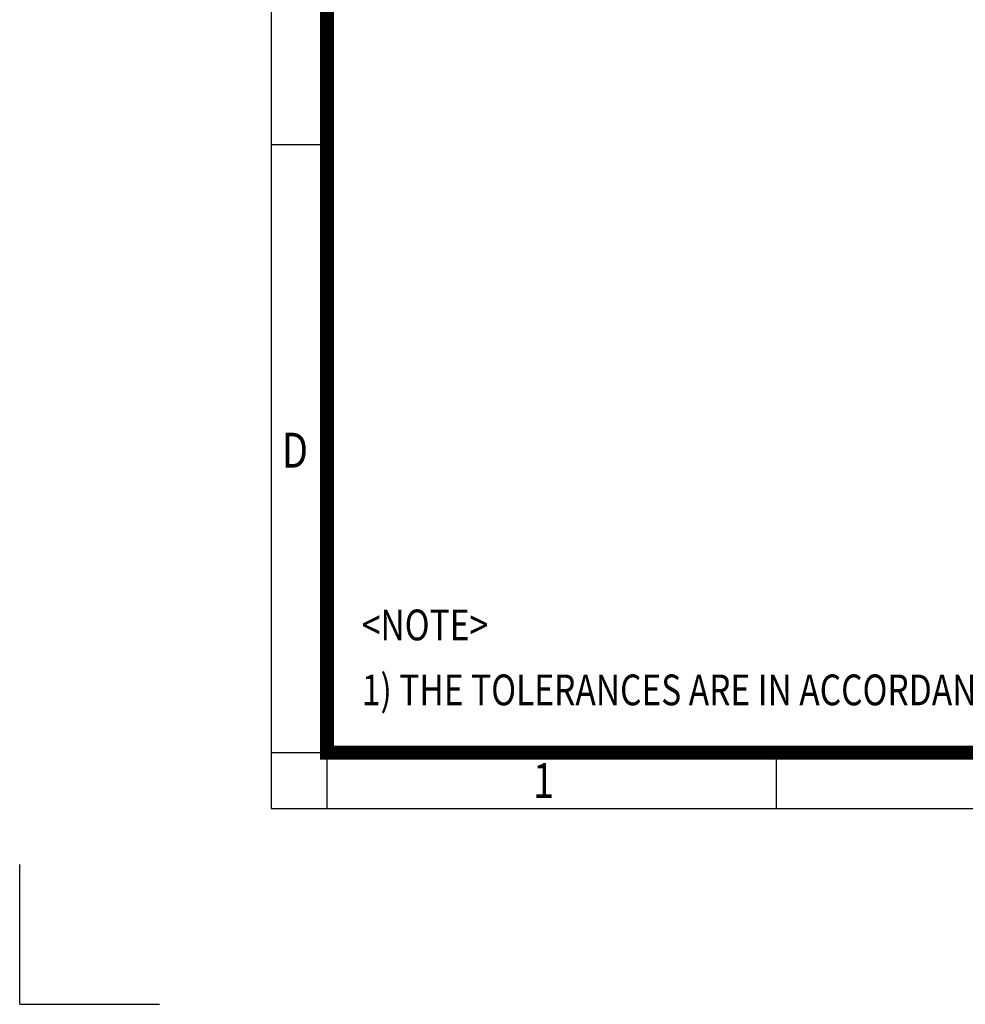
# Model space of a CAD drawing. Units: millimetres. Extents: x 0 to 2673, y 0 to 1890.
# Drawn here: x 0 to 609, y 0 to 634 of the extents above; entities that cross this region are included whole.
import ezdxf
from ezdxf.enums import TextEntityAlignment as Align

# ---------------------------------------------------------------- set-up
doc = ezdxf.new("R2010")
doc.units = ezdxf.units.MM
doc.header["$LTSCALE"] = 90
doc.layers.get('0').update_dxf_attribs({"linetype": 'CONTINUOUS', "lineweight": 30})
doc.layers.add('TEXT', color=7, linetype='CONTINUOUS', lineweight=20)
doc.styles.add('ROMANS', font='romans.shx', dxfattribs={"width": 0.7, "height": 3.5, "bigfont": 'whgtxt.shx'})
doc.styles.get("Standard").update_dxf_attribs({"font": 'romans.shx', "width": 0.8, "bigfont": 'whgtxt.shx'})

# ---------------------------------------------------------------- blocks, each defined once
blk = doc.blocks.new('HS_A4양식_S_L(210X297MM)')
at = {"color": 0}
for p, q in [((18, 190), (18, 14)), ((18, 61.5), (22, 61.5)), ((18, 14), (283, 14)), ((18, 14), (283, 14))]:
    blk.add_line(p, q, dxfattribs=at)
for p, q in [((22, 14), (22, 190)), ((18, 18), (283, 18)), ((54.125, 18), (54.125, 14))]:
    blk.add_line(p, q)
at = {"color": 3, "const_width": 1}
blk.add_lwpolyline([(22, 18), (279, 18), (279, 186), (22, 186), (22, 17.5)], dxfattribs=at)
at = {"style": 'ROMANS', "width": 0.8}
for s, p in [('D', (19.697, 39.309)), ('1', (37.492, 15.677))]:
    blk.add_text(s, height=2.5, dxfattribs=at).set_placement(p, align=Align.MIDDLE)

msp = doc.modelspace()

# ---------------------------------------------------------------- linework, layer by layer
for q in [(0, 90), (90, 0)]:
    msp.add_line((0, 0), q)

# ---------------------------------------------------------------- block references
at = {"lineweight": 0, "xscale": 9, "yscale": 9, "zscale": 9}
msp.add_blockref('HS_A4양식_S_L(210X297MM)', (0, 0), dxfattribs=at)

# ---------------------------------------------------------------- texts
at = {"layer": 'TEXT', "width": 0.8}
for s, p in [('<NOTE>', (220.358, 254.125)), ('1) THE TOLERANCES ARE IN ACCORDANCE WITH NEMA MG -1.', (220.358, 212.301))]:
    msp.add_text(s, height=19.8, dxfattribs=at).set_placement(p, align=Align.TOP_LEFT)

doc.saveas('drawing.dxf')
